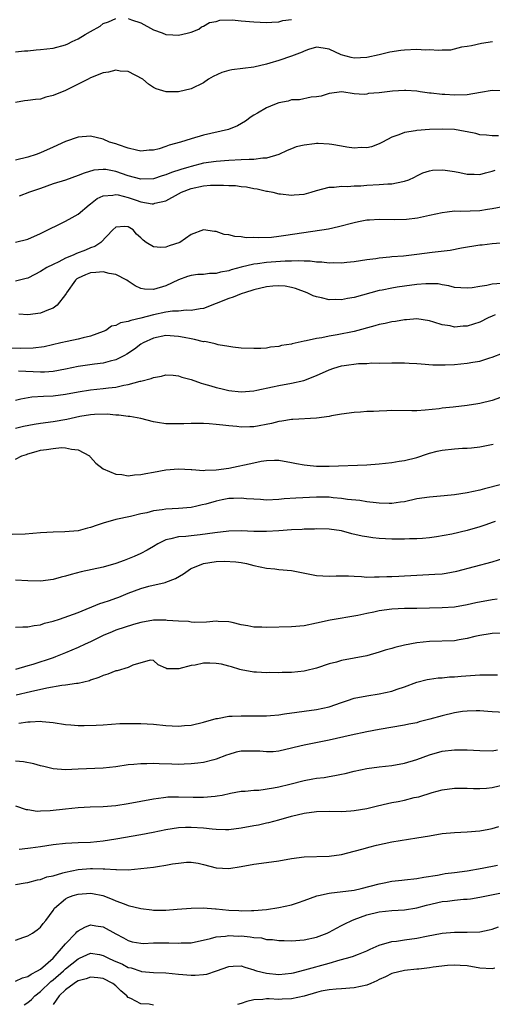
# Model space of a CAD drawing. Units: inches. Extents: x 2598000 to 2601000, y 1530000 to 1533000.
# Drawn here: x 2598304 to 2598379, y 1530230 to 1530386 of the extents above; entities that cross this region are included whole.
import ezdxf

# ---------------------------------------------------------------- set-up
doc = ezdxf.new("R2010")
doc.units = ezdxf.units.IN
doc.header["$MEASUREMENT"] = 0
doc.layers.add('LD25981530_2ft', color=31, linetype='Continuous')

msp = doc.modelspace()

# ---------------------------------------------------------------- linework, layer by layer
at = {"layer": 'LD25981530_2ft'}
for points, elevation in [([(2598303, 1530381.34), (2598304.48, 1530381.52), (2598305, 1530381.54), (2598306.31, 1530381.69), (2598307, 1530381.74), (2598309, 1530381.96), (2598311, 1530382.48), (2598311.36, 1530382.64), (2598312.07, 1530383), (2598313, 1530383.43), (2598314.11, 1530384.11), (2598315, 1530384.6), (2598316.52, 1530385.48), (2598317, 1530385.86), (2598317.83, 1530386.17), (2598319, 1530386.69)], 7910), ([(2598321, 1530386.67), (2598321.53, 1530386.47), (2598323, 1530385.98), (2598325, 1530384.89), (2598326.39, 1530384.39), (2598327, 1530384.13), (2598328.1, 1530384.1), (2598329, 1530384), (2598330.36, 1530384.36), (2598331, 1530384.49), (2598332.22, 1530385), (2598332.66, 1530385.34), (2598333, 1530385.48), (2598333.94, 1530386.06), (2598335, 1530386.21), (2598335.6, 1530386.4), (2598337.56, 1530386.44), (2598339, 1530386.33), (2598341, 1530386.12), (2598343, 1530386.03), (2598343.89, 1530386.11), (2598345, 1530386.16), (2598345.64, 1530386.36), (2598347, 1530386.54)], 7910), ([(2598379.05, 1530382.95), (2598377.28, 1530382.72), (2598375.67, 1530382.33), (2598375, 1530382.21), (2598374.12, 1530382.12), (2598372.35, 1530381.65), (2598371, 1530381.65), (2598370.42, 1530381.58), (2598369, 1530381.67), (2598368.36, 1530381.64), (2598367, 1530381.72), (2598365, 1530381.65), (2598364.41, 1530381.59), (2598362.69, 1530381.31), (2598361, 1530380.9), (2598359, 1530380.47), (2598357, 1530380.38), (2598356.49, 1530380.49), (2598354.91, 1530380.91), (2598353, 1530381.78), (2598352.04, 1530381.96), (2598351, 1530382.13), (2598349.74, 1530381.74), (2598349, 1530381.47), (2598348.69, 1530381.31), (2598347, 1530380.65), (2598345, 1530380), (2598343.55, 1530379.55), (2598343, 1530379.4), (2598341, 1530378.92), (2598337.5, 1530378.5), (2598337, 1530378.4), (2598335.92, 1530378.08), (2598334.55, 1530377.45), (2598333.78, 1530377), (2598333, 1530376.44), (2598331, 1530375.45), (2598329, 1530375.01), (2598327.01, 1530375.01), (2598325.45, 1530375.45), (2598325, 1530375.68), (2598324.21, 1530376.21), (2598323.3, 1530377), (2598321, 1530378.22), (2598319.72, 1530378.28), (2598319, 1530378.44), (2598317.86, 1530378.14), (2598317, 1530378.04), (2598315, 1530377.23), (2598314.59, 1530377), (2598313, 1530376.19), (2598311, 1530375.21), (2598309, 1530374.39), (2598307.88, 1530374.12), (2598307, 1530373.83), (2598306.22, 1530373.78), (2598305, 1530373.6), (2598304.45, 1530373.55), (2598303, 1530373.27)], 7912), ([(2598381.18, 1530375.18), (2598379, 1530375.2), (2598377.11, 1530374.89), (2598375, 1530374.53), (2598373, 1530374.46), (2598371.45, 1530374.55), (2598371, 1530374.56), (2598369.24, 1530374.76), (2598369, 1530374.76), (2598367.5, 1530375), (2598367, 1530375.09), (2598365.23, 1530375.23), (2598365, 1530375.23), (2598363.1, 1530375.1), (2598361, 1530374.86), (2598359.28, 1530374.72), (2598359, 1530374.65), (2598358.59, 1530374.59), (2598357, 1530374.7), (2598355.03, 1530374.97), (2598353, 1530374.73), (2598351.72, 1530374.28), (2598351, 1530374.18), (2598350.14, 1530374.14), (2598348.27, 1530373.73), (2598347, 1530373.7), (2598346.48, 1530373.52), (2598345, 1530373.25), (2598344.31, 1530373), (2598343, 1530372.46), (2598341.6, 1530371.6), (2598341, 1530371.26), (2598340.6, 1530371), (2598339.67, 1530370.33), (2598338.42, 1530369.58), (2598336.99, 1530369.01), (2598333, 1530368.07), (2598331, 1530367.53), (2598329.34, 1530367), (2598327.52, 1530366.48), (2598327, 1530366.27), (2598325.94, 1530365.94), (2598325, 1530365.71), (2598324.32, 1530365.68), (2598323, 1530365.57), (2598322.29, 1530365.71), (2598321, 1530366.04), (2598319.45, 1530366.55), (2598319, 1530366.72), (2598318.01, 1530367), (2598317, 1530367.48), (2598315, 1530367.92), (2598313, 1530367.75), (2598311, 1530367.06), (2598309, 1530366.2), (2598307, 1530365.29), (2598306.31, 1530365), (2598305, 1530364.58), (2598303, 1530364.1)], 7914), ([(2598379.97, 1530367.97), (2598379, 1530367.97), (2598378.07, 1530368.07), (2598377, 1530368.15), (2598376.36, 1530368.36), (2598375, 1530368.61), (2598374.7, 1530368.7), (2598372.98, 1530368.98), (2598371, 1530369.07), (2598369, 1530369), (2598367, 1530368.83), (2598366.78, 1530368.78), (2598365, 1530368.5), (2598364.13, 1530368.13), (2598363, 1530367.8), (2598361.49, 1530367), (2598361.18, 1530366.82), (2598361, 1530366.73), (2598359.75, 1530366.25), (2598359, 1530366.1), (2598358.12, 1530366.12), (2598357, 1530366.03), (2598355.81, 1530366.19), (2598355, 1530366.34), (2598353.41, 1530366.59), (2598353, 1530366.67), (2598351.25, 1530366.75), (2598351, 1530366.75), (2598350.69, 1530366.69), (2598349, 1530366.52), (2598347.75, 1530366.25), (2598347, 1530365.93), (2598346.34, 1530365.66), (2598345, 1530364.99), (2598343, 1530364.45), (2598342.45, 1530364.45), (2598341, 1530364.24), (2598340.24, 1530364.24), (2598339, 1530364.15), (2598337, 1530364.06), (2598335, 1530363.91), (2598333, 1530363.61), (2598331, 1530363.11), (2598330.67, 1530363), (2598329.37, 1530362.63), (2598327.87, 1530362.13), (2598327, 1530361.78), (2598326.39, 1530361.61), (2598325, 1530361.16), (2598323, 1530361.06), (2598321, 1530361.6), (2598319, 1530362.32), (2598317.4, 1530362.6), (2598317, 1530362.65), (2598315.49, 1530362.51), (2598313.94, 1530362.06), (2598313, 1530361.66), (2598311, 1530360.95), (2598309, 1530360.32), (2598307, 1530359.62), (2598305.26, 1530359), (2598303.63, 1530358.37)], 7916), ([(2598303, 1530351.04), (2598305, 1530351.54), (2598307, 1530352.41), (2598308.2, 1530353), (2598310.06, 1530353.94), (2598311, 1530354.38), (2598312.04, 1530355), (2598313, 1530355.51), (2598314.74, 1530357), (2598315, 1530357.17), (2598316.02, 1530357.98), (2598317, 1530358.44), (2598318.55, 1530358.55), (2598319, 1530358.66), (2598319.41, 1530358.59), (2598321, 1530358.15), (2598322.27, 1530357.73), (2598323, 1530357.5), (2598324.82, 1530357.18), (2598325, 1530357.17), (2598325.24, 1530357.24), (2598327, 1530357.64), (2598329, 1530358.76), (2598329.46, 1530359), (2598331, 1530359.6), (2598333, 1530360.01), (2598334.11, 1530360.11), (2598335, 1530360.11), (2598336.15, 1530360.15), (2598337, 1530360.07), (2598338.06, 1530360.06), (2598339, 1530359.92), (2598339.84, 1530359.84), (2598341, 1530359.59), (2598341.52, 1530359.52), (2598343, 1530359.18), (2598343.17, 1530359.17), (2598344.03, 1530359), (2598345, 1530358.77), (2598345.24, 1530358.76), (2598347, 1530358.55), (2598347.41, 1530358.59), (2598349, 1530358.7), (2598350.16, 1530359), (2598351, 1530359.26), (2598353, 1530359.82), (2598353.82, 1530359.82), (2598355, 1530359.97), (2598355.93, 1530359.93), (2598357, 1530360.01), (2598358.05, 1530360.05), (2598359, 1530360.13), (2598361, 1530360.23), (2598362.35, 1530360.35), (2598363, 1530360.36), (2598364.73, 1530360.73), (2598365, 1530360.77), (2598365.68, 1530361), (2598366.6, 1530361.4), (2598367, 1530361.63), (2598367.93, 1530362.07), (2598369, 1530362.39), (2598369.49, 1530362.51), (2598371, 1530362.56), (2598371.47, 1530362.53), (2598373, 1530362.31), (2598373.84, 1530362.16), (2598375, 1530361.9), (2598376.1, 1530361.9), (2598377, 1530361.85), (2598377.9, 1530362.1), (2598379, 1530362.35), (2598379.47, 1530362.53)], 7918), ([(2598380.7, 1530356.7), (2598379, 1530356.34), (2598378.25, 1530356.25), (2598377, 1530356.06), (2598373.93, 1530355.93), (2598373, 1530355.97), (2598371.81, 1530355.81), (2598371, 1530355.74), (2598369, 1530355.29), (2598367.11, 1530354.89), (2598365.32, 1530354.68), (2598363.37, 1530354.63), (2598361, 1530354.65), (2598359.43, 1530354.57), (2598359, 1530354.53), (2598357.7, 1530354.3), (2598357, 1530354.15), (2598354.51, 1530353.49), (2598352.88, 1530353.12), (2598346.09, 1530352.09), (2598345, 1530351.93), (2598343.82, 1530351.82), (2598341.72, 1530351.72), (2598341, 1530351.77), (2598339.76, 1530351.76), (2598339, 1530351.9), (2598337.96, 1530351.96), (2598337, 1530352.24), (2598336.29, 1530352.29), (2598335, 1530352.74), (2598334.73, 1530352.73), (2598333, 1530353.02), (2598331, 1530352.26), (2598329.21, 1530351), (2598327.52, 1530350.48), (2598327, 1530350.27), (2598326.18, 1530350.18), (2598325, 1530350.31), (2598323.86, 1530351), (2598323.35, 1530351.35), (2598323, 1530351.74), (2598322.31, 1530352.31), (2598321.75, 1530353), (2598321, 1530353.48), (2598320.47, 1530353.53), (2598319, 1530353.44), (2598318.53, 1530353), (2598316.64, 1530351), (2598315.65, 1530350.35), (2598315, 1530350.17), (2598314.2, 1530349.8), (2598312.74, 1530349.26), (2598312.23, 1530349), (2598311, 1530348.49), (2598309.92, 1530347.92), (2598309, 1530347.5), (2598308, 1530347), (2598307, 1530346.39), (2598306.1, 1530345.9), (2598305, 1530345.34), (2598304.75, 1530345.25), (2598303, 1530344.85)], 7920), ([(2598381, 1530350.93), (2598379, 1530350.78), (2598377.4, 1530350.6), (2598377, 1530350.57), (2598374.08, 1530350.08), (2598372.29, 1530349.71), (2598369.4, 1530349.4), (2598367, 1530349.07), (2598364.83, 1530348.83), (2598363, 1530348.7), (2598362.66, 1530348.66), (2598361, 1530348.52), (2598360.42, 1530348.42), (2598359, 1530348.23), (2598357, 1530347.92), (2598355.81, 1530347.81), (2598355, 1530347.71), (2598353.74, 1530347.74), (2598353, 1530347.7), (2598351.85, 1530347.85), (2598351, 1530347.86), (2598350, 1530348), (2598349, 1530348.01), (2598348.07, 1530348.07), (2598347, 1530348.02), (2598346, 1530348), (2598343, 1530347.8), (2598341.59, 1530347.59), (2598341, 1530347.53), (2598339, 1530347.05), (2598337.37, 1530346.63), (2598337, 1530346.5), (2598335.71, 1530346.29), (2598335, 1530346.08), (2598333.94, 1530346.06), (2598333, 1530345.91), (2598332.1, 1530345.9), (2598331, 1530345.74), (2598330.42, 1530345.58), (2598329, 1530345.07), (2598327, 1530344.11), (2598325, 1530343.51), (2598323.57, 1530343.57), (2598323, 1530343.66), (2598322.1, 1530344.1), (2598321, 1530344.82), (2598320.75, 1530345), (2598319, 1530345.88), (2598317.94, 1530346.06), (2598317, 1530346.31), (2598315.8, 1530346.2), (2598315, 1530346.15), (2598314.16, 1530345.84), (2598313, 1530345.3), (2598312.81, 1530345.19), (2598312.58, 1530345), (2598311.15, 1530343), (2598311.12, 1530342.88), (2598311, 1530342.7), (2598309.68, 1530341), (2598309, 1530340.53), (2598308.29, 1530340.29), (2598307, 1530339.76), (2598305, 1530339.46), (2598303.56, 1530339.56)], 7922), ([(2598380.46, 1530344.46), (2598379, 1530344.34), (2598378.14, 1530344.14), (2598377, 1530344), (2598375.79, 1530343.79), (2598375, 1530343.7), (2598373, 1530343.84), (2598372.1, 1530344.1), (2598371, 1530344.27), (2598370.39, 1530344.39), (2598369, 1530344.44), (2598368.43, 1530344.43), (2598367, 1530344.3), (2598365, 1530344.05), (2598363.86, 1530343.86), (2598363, 1530343.75), (2598361.43, 1530343.43), (2598361, 1530343.35), (2598359.65, 1530343), (2598357, 1530342.23), (2598355.94, 1530342.06), (2598355, 1530341.88), (2598354.08, 1530341.92), (2598353, 1530341.89), (2598351.81, 1530342.19), (2598351, 1530342.32), (2598350.48, 1530342.48), (2598349.48, 1530343), (2598347.67, 1530343.67), (2598347, 1530343.83), (2598346.02, 1530344.02), (2598345, 1530344.09), (2598344.05, 1530344.05), (2598343, 1530343.95), (2598341, 1530343.46), (2598339.5, 1530343), (2598339.15, 1530342.85), (2598339, 1530342.81), (2598337.73, 1530342.27), (2598337, 1530342.06), (2598335, 1530341.26), (2598333, 1530340.48), (2598332.45, 1530340.45), (2598331, 1530340.16), (2598330.2, 1530340.2), (2598329, 1530340.07), (2598328.04, 1530340.04), (2598327, 1530339.89), (2598325, 1530339.5), (2598323, 1530338.97), (2598321.4, 1530338.6), (2598321, 1530338.41), (2598319.77, 1530338.23), (2598319, 1530337.77), (2598318.34, 1530337.66), (2598317.41, 1530337), (2598317, 1530336.81), (2598315, 1530336.07), (2598313.82, 1530335.82), (2598313, 1530335.59), (2598311.24, 1530335.24), (2598310.26, 1530335), (2598307.6, 1530334.4), (2598305.84, 1530334.16), (2598303.9, 1530334.1), (2598302.16, 1530334.16)], 7924), ([(2598379.47, 1530339.47), (2598379, 1530339.29), (2598378.35, 1530339), (2598377, 1530338.31), (2598376.01, 1530337.99), (2598375, 1530337.69), (2598374.34, 1530337.66), (2598373, 1530337.53), (2598372.3, 1530337.7), (2598371, 1530337.87), (2598369.69, 1530338.31), (2598369, 1530338.5), (2598367, 1530338.82), (2598365.33, 1530338.67), (2598365, 1530338.69), (2598363.6, 1530338.4), (2598363, 1530338.37), (2598361.91, 1530338.09), (2598361, 1530337.92), (2598360.29, 1530337.71), (2598357, 1530336.82), (2598354.27, 1530336.27), (2598353, 1530336.07), (2598351.82, 1530335.82), (2598351, 1530335.71), (2598349.33, 1530335.33), (2598349, 1530335.29), (2598347.13, 1530334.87), (2598347, 1530334.81), (2598345.43, 1530334.57), (2598345, 1530334.43), (2598343.68, 1530334.32), (2598343, 1530334.19), (2598342.13, 1530334.13), (2598341, 1530334.1), (2598339, 1530334.18), (2598337.68, 1530334.32), (2598337, 1530334.42), (2598335.3, 1530334.7), (2598335, 1530334.78), (2598334.84, 1530334.84), (2598333.21, 1530335.21), (2598333, 1530335.2), (2598331.57, 1530335.57), (2598331, 1530335.63), (2598329.88, 1530335.88), (2598329, 1530336.04), (2598327, 1530336.17), (2598325, 1530335.76), (2598323.38, 1530335), (2598323, 1530334.78), (2598321.98, 1530334.02), (2598320.78, 1530333.22), (2598320.41, 1530333), (2598319, 1530332.31), (2598318.09, 1530332.09), (2598317, 1530331.77), (2598315.61, 1530331.61), (2598313, 1530331.25), (2598311, 1530330.82), (2598309, 1530330.45), (2598307.63, 1530330.37), (2598307, 1530330.36), (2598303.52, 1530330.48)], 7926), ([(2598303, 1530325.91), (2598303.88, 1530326.12), (2598305.6, 1530326.4), (2598307.47, 1530326.53), (2598309, 1530326.57), (2598311, 1530326.82), (2598313, 1530327.22), (2598315, 1530327.52), (2598317, 1530327.72), (2598317.85, 1530327.85), (2598319, 1530327.97), (2598320.27, 1530328.27), (2598321, 1530328.36), (2598322.89, 1530328.89), (2598323, 1530328.9), (2598324.66, 1530329.34), (2598325, 1530329.52), (2598326.28, 1530329.72), (2598327, 1530329.92), (2598328.15, 1530329.85), (2598329, 1530329.77), (2598329.55, 1530329.55), (2598331, 1530329.17), (2598332.59, 1530328.59), (2598333, 1530328.51), (2598334.15, 1530328.15), (2598335, 1530327.93), (2598335.76, 1530327.76), (2598337, 1530327.45), (2598339, 1530327.23), (2598341, 1530327.39), (2598341.47, 1530327.47), (2598344, 1530328), (2598345, 1530328.24), (2598347, 1530328.62), (2598348.96, 1530329.04), (2598351, 1530329.84), (2598353, 1530330.74), (2598353.77, 1530331), (2598355, 1530331.33), (2598355.41, 1530331.41), (2598357.71, 1530331.72), (2598359, 1530331.73), (2598359.81, 1530331.81), (2598361, 1530331.8), (2598363, 1530331.84), (2598363.81, 1530331.81), (2598365, 1530331.83), (2598365.77, 1530331.77), (2598367, 1530331.74), (2598367.67, 1530331.67), (2598369.54, 1530331.54), (2598371, 1530331.49), (2598371.5, 1530331.5), (2598373, 1530331.57), (2598375, 1530331.76), (2598375.92, 1530331.93), (2598377, 1530332.08), (2598378.61, 1530332.61), (2598379, 1530332.71), (2598380.61, 1530333.39)], 7928), ([(2598382.23, 1530327), (2598379, 1530325.84), (2598377, 1530325.34), (2598376.71, 1530325.29), (2598375, 1530325.02), (2598372.77, 1530324.77), (2598371, 1530324.6), (2598370.53, 1530324.53), (2598368.3, 1530324.3), (2598367, 1530324.21), (2598366.2, 1530324.2), (2598363, 1530324.23), (2598362.18, 1530324.18), (2598361, 1530324.15), (2598360.09, 1530324.09), (2598359, 1530324.06), (2598357.98, 1530323.98), (2598357, 1530323.92), (2598355, 1530323.65), (2598353.4, 1530323.4), (2598353, 1530323.31), (2598351, 1530323.04), (2598347.2, 1530322.8), (2598347, 1530322.8), (2598345.48, 1530322.52), (2598345, 1530322.48), (2598343.82, 1530322.18), (2598341, 1530321.65), (2598340.36, 1530321.64), (2598339, 1530321.59), (2598338.31, 1530321.69), (2598337, 1530321.78), (2598336.07, 1530321.93), (2598335, 1530322.01), (2598333.88, 1530322.12), (2598333, 1530322.15), (2598331, 1530322.18), (2598329.87, 1530322.13), (2598327, 1530322.14), (2598325.65, 1530322.35), (2598325, 1530322.43), (2598323, 1530322.94), (2598321.26, 1530323.26), (2598321, 1530323.27), (2598319.48, 1530323.48), (2598319, 1530323.49), (2598317.64, 1530323.64), (2598315.61, 1530323.61), (2598315, 1530323.55), (2598313.26, 1530323.26), (2598311.2, 1530322.8), (2598309, 1530322.45), (2598307, 1530322.19), (2598305.98, 1530322.02), (2598304.3, 1530321.7), (2598303, 1530321.39)], 7930), ([(2598303, 1530316.49), (2598304.03, 1530317), (2598304.76, 1530317.24), (2598305, 1530317.34), (2598306.31, 1530317.69), (2598307, 1530317.94), (2598307.98, 1530318.02), (2598309, 1530318.21), (2598310.33, 1530318.33), (2598311, 1530318.29), (2598311.94, 1530318.06), (2598313, 1530317.99), (2598314.8, 1530317), (2598314.89, 1530316.89), (2598315, 1530316.81), (2598315.83, 1530315.83), (2598317, 1530314.94), (2598319, 1530314.08), (2598319.96, 1530314.04), (2598321, 1530313.86), (2598322, 1530314), (2598323, 1530314.04), (2598323.78, 1530314.22), (2598325, 1530314.42), (2598327, 1530314.8), (2598329, 1530314.97), (2598331, 1530314.86), (2598331.14, 1530314.86), (2598333, 1530314.71), (2598333.26, 1530314.74), (2598335, 1530314.79), (2598337, 1530315.08), (2598341, 1530315.93), (2598342.16, 1530316.16), (2598343, 1530316.28), (2598344.32, 1530316.32), (2598345, 1530316.31), (2598347, 1530315.97), (2598347.79, 1530315.79), (2598349, 1530315.59), (2598349.52, 1530315.52), (2598351, 1530315.4), (2598353, 1530315.39), (2598359, 1530315.6), (2598361, 1530315.72), (2598363, 1530315.97), (2598364.15, 1530316.15), (2598365, 1530316.3), (2598367, 1530316.76), (2598368.66, 1530317.34), (2598369, 1530317.42), (2598370.22, 1530317.78), (2598371, 1530317.94), (2598373, 1530318.16), (2598374.24, 1530318.24), (2598375, 1530318.25), (2598375.68, 1530318.32), (2598377, 1530318.48), (2598379.13, 1530318.87)], 7932), ([(2598380.47, 1530312.47), (2598377.74, 1530311.74), (2598377, 1530311.57), (2598375, 1530311.15), (2598373, 1530310.82), (2598371.36, 1530310.64), (2598369, 1530310.45), (2598367, 1530310.15), (2598365, 1530309.72), (2598364.38, 1530309.62), (2598363, 1530309.44), (2598362.57, 1530309.43), (2598361, 1530309.48), (2598360.48, 1530309.52), (2598359, 1530309.72), (2598357.91, 1530309.91), (2598355.91, 1530310.09), (2598355, 1530310.24), (2598353.65, 1530310.35), (2598353, 1530310.42), (2598351, 1530310.44), (2598347.72, 1530310.28), (2598345.85, 1530310.15), (2598345, 1530310.07), (2598343, 1530309.98), (2598342.05, 1530310.05), (2598341, 1530310.1), (2598339.81, 1530310.19), (2598339, 1530310.29), (2598337.77, 1530310.23), (2598337, 1530310.21), (2598335.97, 1530310.03), (2598335, 1530309.82), (2598333.33, 1530309.33), (2598332.78, 1530309.22), (2598331.93, 1530309), (2598331, 1530308.79), (2598329, 1530308.61), (2598327, 1530308.51), (2598326.4, 1530308.4), (2598325, 1530308.25), (2598323.95, 1530307.95), (2598323, 1530307.77), (2598321.34, 1530307.34), (2598319, 1530306.86), (2598317, 1530306.28), (2598316.03, 1530305.97), (2598315, 1530305.6), (2598314.5, 1530305.5), (2598313, 1530305.1), (2598310.9, 1530304.9), (2598309, 1530304.87), (2598307, 1530304.76), (2598304.55, 1530304.55), (2598302.47, 1530304.47)], 7934), ([(2598379.45, 1530306.55), (2598379, 1530306.41), (2598377.98, 1530306.02), (2598377, 1530305.7), (2598375, 1530305.12), (2598372.57, 1530304.57), (2598370.12, 1530304.12), (2598369, 1530303.95), (2598367.87, 1530303.87), (2598367, 1530303.78), (2598365.79, 1530303.79), (2598365, 1530303.75), (2598363.77, 1530303.77), (2598363, 1530303.77), (2598361, 1530303.86), (2598359.97, 1530303.97), (2598359, 1530304.11), (2598358.25, 1530304.25), (2598356.61, 1530304.61), (2598354.95, 1530305.05), (2598353, 1530305.34), (2598351, 1530305.38), (2598350.65, 1530305.35), (2598349, 1530305.32), (2598348.71, 1530305.3), (2598347, 1530305.23), (2598345, 1530305.08), (2598343, 1530304.95), (2598341, 1530304.98), (2598339, 1530305.07), (2598337, 1530305.02), (2598334.77, 1530304.77), (2598332.45, 1530304.45), (2598331, 1530304.3), (2598330.17, 1530304.17), (2598329, 1530304.11), (2598327.78, 1530303.78), (2598327, 1530303.64), (2598325.69, 1530303), (2598325, 1530302.59), (2598324.02, 1530301.98), (2598323, 1530301.46), (2598321.94, 1530301), (2598320.36, 1530300.36), (2598319, 1530299.89), (2598317, 1530299.28), (2598313.48, 1530298.52), (2598311.89, 1530298.11), (2598311, 1530297.85), (2598310.31, 1530297.69), (2598309, 1530297.35), (2598307, 1530297.08), (2598305, 1530297.1), (2598303, 1530297.23)], 7936), ([(2598303, 1530289.72), (2598304.21, 1530289.79), (2598305, 1530289.8), (2598306, 1530290), (2598307, 1530290.11), (2598307.65, 1530290.35), (2598309, 1530290.67), (2598310.02, 1530291), (2598311.52, 1530291.52), (2598313, 1530292.09), (2598316.48, 1530293.52), (2598317, 1530293.67), (2598317.98, 1530293.98), (2598319, 1530294.34), (2598319.48, 1530294.52), (2598321, 1530295.14), (2598323, 1530295.9), (2598324.25, 1530296.25), (2598326.86, 1530296.86), (2598327, 1530296.88), (2598328.53, 1530297.47), (2598329.8, 1530298.2), (2598330.89, 1530299), (2598331, 1530299.06), (2598333, 1530299.88), (2598335, 1530300.21), (2598336.27, 1530300.27), (2598338.15, 1530300.15), (2598339, 1530300.02), (2598339.85, 1530299.85), (2598341, 1530299.57), (2598343, 1530299.14), (2598344.37, 1530299), (2598345, 1530298.92), (2598347, 1530298.74), (2598351, 1530297.98), (2598353, 1530297.87), (2598354.1, 1530297.9), (2598356.09, 1530297.91), (2598357, 1530297.83), (2598358.18, 1530297.82), (2598359, 1530297.71), (2598360.23, 1530297.77), (2598361, 1530297.73), (2598362.2, 1530297.8), (2598363, 1530297.81), (2598364.12, 1530297.88), (2598365, 1530297.91), (2598366.02, 1530297.98), (2598369.85, 1530298.15), (2598371, 1530298.25), (2598371.68, 1530298.32), (2598373.35, 1530298.65), (2598379, 1530300.14), (2598381, 1530300.76)], 7938), ([(2598379.79, 1530294.21), (2598379, 1530294.11), (2598376.39, 1530293.61), (2598375, 1530293.27), (2598373, 1530292.93), (2598371, 1530292.82), (2598369, 1530292.78), (2598367, 1530292.71), (2598365, 1530292.69), (2598363, 1530292.62), (2598361, 1530292.34), (2598360.14, 1530292.14), (2598359, 1530291.92), (2598357.6, 1530291.6), (2598353.17, 1530290.83), (2598351, 1530290.36), (2598349, 1530289.96), (2598347, 1530289.77), (2598343, 1530289.66), (2598342.29, 1530289.71), (2598341, 1530289.73), (2598340.05, 1530289.95), (2598339, 1530290.11), (2598337.53, 1530290.47), (2598337, 1530290.56), (2598335.34, 1530290.66), (2598335, 1530290.68), (2598333.45, 1530290.55), (2598331.52, 1530290.48), (2598331, 1530290.51), (2598330.61, 1530290.61), (2598329, 1530290.68), (2598327.19, 1530290.81), (2598327, 1530290.86), (2598325.18, 1530290.82), (2598325, 1530290.84), (2598323, 1530290.49), (2598321.84, 1530290.16), (2598319, 1530289.23), (2598318.42, 1530289), (2598317, 1530288.38), (2598315, 1530287.4), (2598314.11, 1530287), (2598313, 1530286.47), (2598311, 1530285.62), (2598309.42, 1530285), (2598309, 1530284.86), (2598305.79, 1530283.79), (2598305, 1530283.55), (2598303, 1530283)], 7940), ([(2598380.77, 1530288.77), (2598379, 1530288.71), (2598378.67, 1530288.67), (2598377, 1530288.39), (2598376.22, 1530288.22), (2598375, 1530287.9), (2598373.72, 1530287.72), (2598373, 1530287.58), (2598369, 1530287.44), (2598367, 1530287.22), (2598365, 1530286.85), (2598363.49, 1530286.51), (2598363, 1530286.34), (2598361.93, 1530286.07), (2598361, 1530285.73), (2598359, 1530285.19), (2598355, 1530284.41), (2598354.17, 1530284.17), (2598353, 1530283.87), (2598351, 1530283.22), (2598349.22, 1530282.78), (2598349, 1530282.73), (2598347, 1530282.5), (2598345.5, 1530282.5), (2598345, 1530282.46), (2598343.5, 1530282.5), (2598343, 1530282.48), (2598341.43, 1530282.57), (2598341, 1530282.56), (2598339, 1530282.91), (2598338.78, 1530283), (2598337.43, 1530283.43), (2598337, 1530283.5), (2598335.86, 1530283.86), (2598335, 1530283.94), (2598333.99, 1530283.99), (2598333, 1530283.98), (2598331.68, 1530283.68), (2598331, 1530283.6), (2598329.07, 1530283.07), (2598327.12, 1530283.12), (2598327, 1530283.21), (2598325.74, 1530283.74), (2598325, 1530284.41), (2598324.47, 1530284.47), (2598321.7, 1530283.7), (2598321, 1530283.33), (2598319.21, 1530282.79), (2598319, 1530282.76), (2598317.73, 1530282.27), (2598317, 1530282.05), (2598316.29, 1530281.71), (2598315, 1530281.28), (2598314.8, 1530281.2), (2598313, 1530280.78), (2598312.77, 1530280.77), (2598311, 1530280.48), (2598310.42, 1530280.42), (2598308, 1530280), (2598305.42, 1530279.42), (2598303.12, 1530278.88)], 7942), ([(2598303.58, 1530274.42), (2598305, 1530274.67), (2598305.35, 1530274.65), (2598307, 1530274.75), (2598307.29, 1530274.71), (2598309, 1530274.53), (2598311, 1530274.21), (2598311.85, 1530274.15), (2598313, 1530274.05), (2598313.95, 1530274.05), (2598315.89, 1530274.11), (2598317, 1530274.2), (2598319.63, 1530274.37), (2598321.59, 1530274.41), (2598323, 1530274.39), (2598325, 1530274.26), (2598327, 1530274.05), (2598327.97, 1530274.03), (2598329, 1530273.96), (2598329.93, 1530274.07), (2598331, 1530274.14), (2598333, 1530274.59), (2598335, 1530275.19), (2598335.2, 1530275.2), (2598337, 1530275.55), (2598337.55, 1530275.55), (2598339, 1530275.62), (2598341, 1530275.59), (2598343, 1530275.63), (2598343.68, 1530275.68), (2598345, 1530275.79), (2598345.91, 1530275.91), (2598351, 1530276.63), (2598353, 1530277.03), (2598355, 1530277.71), (2598355.94, 1530278.06), (2598357, 1530278.4), (2598359, 1530278.82), (2598361, 1530279.09), (2598363, 1530279.52), (2598363.86, 1530279.86), (2598365, 1530280.24), (2598367, 1530280.97), (2598368.62, 1530281.38), (2598369, 1530281.46), (2598370.36, 1530281.64), (2598371, 1530281.68), (2598372.19, 1530281.81), (2598373, 1530281.84), (2598374.05, 1530281.95), (2598377, 1530282.13), (2598379.84, 1530282.16)], 7944), ([(2598381, 1530276.14), (2598379, 1530276.25), (2598378.31, 1530276.31), (2598377, 1530276.39), (2598376.41, 1530276.41), (2598375, 1530276.34), (2598374.28, 1530276.28), (2598373, 1530276.08), (2598371, 1530275.62), (2598369.06, 1530275.06), (2598367.37, 1530274.63), (2598367, 1530274.52), (2598365.71, 1530274.29), (2598365, 1530274.13), (2598361, 1530273.44), (2598359, 1530273.04), (2598356.52, 1530272.52), (2598353, 1530271.72), (2598349, 1530270.94), (2598347.42, 1530270.58), (2598347, 1530270.46), (2598345, 1530269.99), (2598344.1, 1530269.9), (2598343, 1530269.86), (2598341.98, 1530269.98), (2598341, 1530270), (2598340.04, 1530269.96), (2598339, 1530269.96), (2598338.2, 1530269.8), (2598337, 1530269.47), (2598336.64, 1530269.36), (2598335, 1530268.73), (2598334.61, 1530268.61), (2598333, 1530268.19), (2598332.06, 1530268.06), (2598331, 1530267.94), (2598329.92, 1530267.92), (2598329, 1530267.88), (2598327.92, 1530267.92), (2598325.94, 1530267.94), (2598325, 1530268), (2598323.96, 1530267.96), (2598323, 1530267.99), (2598321.87, 1530267.87), (2598321, 1530267.81), (2598319, 1530267.5), (2598317, 1530267.27), (2598313, 1530267.12), (2598311, 1530267), (2598309, 1530267.17), (2598307.55, 1530267.55), (2598307, 1530267.67), (2598305.97, 1530267.97), (2598304.28, 1530268.28), (2598303, 1530268.39)], 7946), ([(2598303, 1530261.29), (2598304.71, 1530260.71), (2598305, 1530260.69), (2598306.45, 1530260.45), (2598307, 1530260.47), (2598308.53, 1530260.53), (2598311, 1530260.82), (2598312.99, 1530261.01), (2598314.91, 1530261.09), (2598317, 1530261.15), (2598319, 1530261.33), (2598321, 1530261.65), (2598325, 1530262.41), (2598326.6, 1530262.6), (2598327, 1530262.67), (2598327.3, 1530262.7), (2598329, 1530262.72), (2598331.36, 1530262.64), (2598333, 1530262.66), (2598334.84, 1530262.84), (2598335.15, 1530262.85), (2598335.98, 1530263), (2598337.27, 1530263.27), (2598339, 1530263.6), (2598339.61, 1530263.61), (2598341, 1530263.79), (2598341.79, 1530263.79), (2598344.13, 1530264.13), (2598345, 1530264.32), (2598346.74, 1530264.74), (2598349, 1530265.32), (2598350.43, 1530265.57), (2598351, 1530265.68), (2598352.19, 1530265.81), (2598353, 1530265.96), (2598353.91, 1530266.09), (2598355, 1530266.34), (2598355.56, 1530266.44), (2598357, 1530266.8), (2598359, 1530267.2), (2598361, 1530267.48), (2598363, 1530267.71), (2598365, 1530268.07), (2598367, 1530268.67), (2598369, 1530269.4), (2598371, 1530269.97), (2598373, 1530270.21), (2598375, 1530270.17), (2598377, 1530270.07), (2598379, 1530270.05), (2598379.83, 1530270.17)], 7948), ([(2598303.63, 1530254.37), (2598305, 1530254.54), (2598305.44, 1530254.56), (2598307, 1530254.79), (2598309, 1530255.1), (2598311, 1530255.33), (2598313, 1530255.44), (2598315, 1530255.51), (2598317, 1530255.69), (2598319, 1530256.01), (2598323, 1530256.71), (2598324.94, 1530257.06), (2598327, 1530257.48), (2598329, 1530257.82), (2598330.12, 1530257.88), (2598331, 1530257.9), (2598333, 1530257.76), (2598334.39, 1530257.61), (2598335, 1530257.56), (2598336.48, 1530257.52), (2598337, 1530257.52), (2598339, 1530257.75), (2598341, 1530258.14), (2598341.73, 1530258.27), (2598343, 1530258.55), (2598343.39, 1530258.61), (2598345, 1530259.02), (2598347, 1530259.61), (2598349, 1530260.13), (2598351, 1530260.39), (2598353, 1530260.41), (2598355, 1530260.39), (2598356.48, 1530260.48), (2598357, 1530260.52), (2598359, 1530260.87), (2598360.7, 1530261.3), (2598362.33, 1530261.67), (2598363, 1530261.81), (2598364.01, 1530261.99), (2598365, 1530262.2), (2598366.58, 1530262.58), (2598367.29, 1530262.71), (2598369.4, 1530263.4), (2598371, 1530263.84), (2598373, 1530264.1), (2598374.07, 1530264.07), (2598375, 1530264.08), (2598376.03, 1530264.03), (2598377, 1530264.04), (2598378.1, 1530264.1), (2598379, 1530264.21), (2598381, 1530264.67)], 7950), ([(2598303, 1530248.74), (2598304.57, 1530249), (2598305, 1530249.05), (2598306.52, 1530249.48), (2598307, 1530249.52), (2598308.04, 1530249.96), (2598309, 1530250.15), (2598310.59, 1530250.59), (2598311, 1530250.73), (2598313, 1530251.13), (2598315, 1530251.29), (2598315.3, 1530251.3), (2598317, 1530251.24), (2598317.25, 1530251.25), (2598319, 1530251.12), (2598319.13, 1530251.13), (2598321, 1530251.1), (2598323, 1530251.27), (2598325, 1530251.51), (2598325.63, 1530251.63), (2598327, 1530251.81), (2598328.02, 1530252.02), (2598329, 1530252.15), (2598330.3, 1530252.3), (2598331, 1530252.3), (2598332.13, 1530252.13), (2598333, 1530251.95), (2598335, 1530251.41), (2598337, 1530251.3), (2598339, 1530251.62), (2598341, 1530252), (2598343, 1530252.24), (2598345, 1530252.52), (2598347, 1530252.89), (2598349, 1530253.15), (2598353, 1530253.28), (2598355, 1530253.55), (2598357, 1530254.04), (2598358.41, 1530254.41), (2598359.31, 1530254.69), (2598360.54, 1530255), (2598363, 1530255.55), (2598367, 1530256.16), (2598369, 1530256.52), (2598371, 1530256.85), (2598373, 1530257.04), (2598375, 1530257.14), (2598377, 1530257.3), (2598378.46, 1530257.54), (2598379, 1530257.65), (2598380.04, 1530257.96)], 7952), ([(2598303, 1530239.86), (2598304.35, 1530240.35), (2598305, 1530240.55), (2598305.74, 1530241), (2598306.49, 1530241.51), (2598307, 1530241.93), (2598307.45, 1530242.55), (2598307.88, 1530243), (2598309, 1530244.58), (2598309.26, 1530245), (2598311, 1530246.44), (2598311.34, 1530246.67), (2598312.2, 1530247), (2598313, 1530247.22), (2598315, 1530247.36), (2598315.32, 1530247.32), (2598316.93, 1530247), (2598318.43, 1530246.43), (2598319, 1530246.17), (2598320.35, 1530245.65), (2598321, 1530245.42), (2598323, 1530244.93), (2598324.73, 1530244.73), (2598325, 1530244.68), (2598327, 1530244.67), (2598328.8, 1530244.8), (2598331, 1530245), (2598332.95, 1530245.05), (2598334.88, 1530244.88), (2598335, 1530244.88), (2598337, 1530244.67), (2598338.6, 1530244.6), (2598339, 1530244.56), (2598340.61, 1530244.61), (2598341, 1530244.6), (2598343, 1530244.78), (2598345, 1530245.06), (2598347, 1530245.51), (2598348.13, 1530245.87), (2598349, 1530246.18), (2598351.06, 1530246.94), (2598351.3, 1530247), (2598353, 1530247.38), (2598353.4, 1530247.4), (2598355.66, 1530247.66), (2598357, 1530247.86), (2598358.1, 1530248.1), (2598361, 1530248.86), (2598361.79, 1530249), (2598363, 1530249.26), (2598364.58, 1530249.42), (2598365, 1530249.48), (2598367, 1530249.7), (2598368.08, 1530249.92), (2598370.25, 1530250.25), (2598371, 1530250.4), (2598371.51, 1530250.49), (2598373, 1530250.65), (2598375, 1530250.93), (2598377.37, 1530251.37), (2598379.85, 1530251.85)], 7954), ([(2598303, 1530233.35), (2598304.13, 1530233.87), (2598305, 1530234.08), (2598305.51, 1530234.49), (2598306.54, 1530235), (2598307, 1530235.28), (2598309, 1530236.99), (2598311, 1530239.29), (2598312.65, 1530241), (2598312.79, 1530241.21), (2598313, 1530241.37), (2598314.05, 1530241.95), (2598315, 1530242.31), (2598315.84, 1530242.16), (2598317, 1530241.99), (2598319, 1530240.89), (2598320.25, 1530240.25), (2598321, 1530239.8), (2598321.63, 1530239.63), (2598323, 1530239.39), (2598323.37, 1530239.37), (2598325, 1530239.44), (2598327.48, 1530239.48), (2598329, 1530239.4), (2598329.44, 1530239.44), (2598331, 1530239.44), (2598334.12, 1530240.12), (2598335, 1530240.4), (2598336.49, 1530240.49), (2598337, 1530240.61), (2598338.53, 1530240.53), (2598339, 1530240.55), (2598340.42, 1530240.42), (2598341, 1530240.31), (2598342.23, 1530240.23), (2598343, 1530240.01), (2598343.98, 1530239.98), (2598345, 1530239.8), (2598345.82, 1530239.82), (2598347, 1530239.79), (2598349, 1530239.94), (2598351, 1530240.37), (2598352.69, 1530241), (2598353, 1530241.13), (2598354.19, 1530241.81), (2598355, 1530242.19), (2598355.52, 1530242.48), (2598356.61, 1530243), (2598357, 1530243.16), (2598359, 1530243.89), (2598361, 1530244.41), (2598363, 1530244.61), (2598365, 1530244.7), (2598367, 1530245.02), (2598368.54, 1530245.46), (2598371, 1530246.04), (2598371.89, 1530246.11), (2598373, 1530246.27), (2598374.4, 1530246.4), (2598375, 1530246.41), (2598375.54, 1530246.46), (2598377, 1530246.71), (2598378.34, 1530247), (2598381, 1530247.52)], 7956), ([(2598304.4, 1530229.6), (2598305, 1530229.94), (2598305.56, 1530230.44), (2598306.11, 1530231), (2598307, 1530231.69), (2598308.68, 1530233.32), (2598309, 1530233.56), (2598310.67, 1530235), (2598311, 1530235.32), (2598313, 1530236.92), (2598313.21, 1530237), (2598315, 1530237.81), (2598316.43, 1530237.57), (2598317, 1530237.45), (2598317.84, 1530237), (2598318.63, 1530236.63), (2598320.05, 1530236.05), (2598321, 1530235.54), (2598321.46, 1530235.46), (2598323, 1530234.92), (2598323.1, 1530234.9), (2598325, 1530234.73), (2598327, 1530234.68), (2598329, 1530234.48), (2598331, 1530234.31), (2598331.68, 1530234.32), (2598333, 1530234.42), (2598333.51, 1530234.49), (2598335.03, 1530234.97), (2598337, 1530235.67), (2598337.73, 1530235.73), (2598339, 1530235.81), (2598339.56, 1530235.56), (2598341, 1530235.16), (2598341.11, 1530235.11), (2598341.43, 1530235), (2598343, 1530234.61), (2598345, 1530234.4), (2598347, 1530234.6), (2598347.31, 1530234.69), (2598349.12, 1530235.13), (2598353, 1530236.23), (2598354.74, 1530236.74), (2598355.78, 1530237), (2598356.73, 1530237.27), (2598357.67, 1530237.67), (2598359, 1530238.18), (2598359.53, 1530238.47), (2598361, 1530239.07), (2598363, 1530239.66), (2598363.74, 1530239.74), (2598365, 1530239.94), (2598367, 1530240.22), (2598368.54, 1530240.54), (2598371, 1530241), (2598373, 1530241.16), (2598375, 1530241.13), (2598377, 1530241.22), (2598378.49, 1530241.51), (2598379, 1530241.65), (2598380.01, 1530241.99)], 7958), ([(2598379.4, 1530235.4), (2598379, 1530235.31), (2598377, 1530235.43), (2598375, 1530235.77), (2598373.87, 1530235.87), (2598373, 1530235.9), (2598371.85, 1530235.85), (2598369.58, 1530235.58), (2598369, 1530235.47), (2598367.28, 1530235.28), (2598367, 1530235.24), (2598365, 1530235.05), (2598363, 1530234.56), (2598361.97, 1530234.03), (2598361, 1530233.6), (2598360.6, 1530233.4), (2598359.67, 1530233), (2598359, 1530232.73), (2598357, 1530232.31), (2598355, 1530232.15), (2598354.1, 1530232.1), (2598353, 1530231.96), (2598351.73, 1530231.73), (2598351, 1530231.56), (2598349, 1530230.98), (2598347, 1530230.52), (2598345.53, 1530230.47), (2598345, 1530230.44), (2598343.47, 1530230.53), (2598343, 1530230.53), (2598342.45, 1530230.45), (2598341, 1530230.35), (2598339.91, 1530230.09), (2598339, 1530229.77), (2598338.38, 1530229.62)], 7960), ([(2598325, 1530229.55), (2598324.33, 1530229.67), (2598323, 1530229.74), (2598321.39, 1530230.61), (2598321, 1530230.75), (2598320.78, 1530231), (2598319.82, 1530231.82), (2598319, 1530232.63), (2598318.55, 1530233), (2598317, 1530233.79), (2598316.14, 1530233.86), (2598315, 1530234.01), (2598314.26, 1530233.74), (2598313, 1530233.39), (2598312.77, 1530233.23), (2598312.39, 1530233), (2598311, 1530231.99), (2598309.97, 1530231), (2598309, 1530229.61)], 7960)]:
    msp.add_lwpolyline(points, dxfattribs=dict(at, elevation=elevation))

doc.saveas('drawing.dxf')
